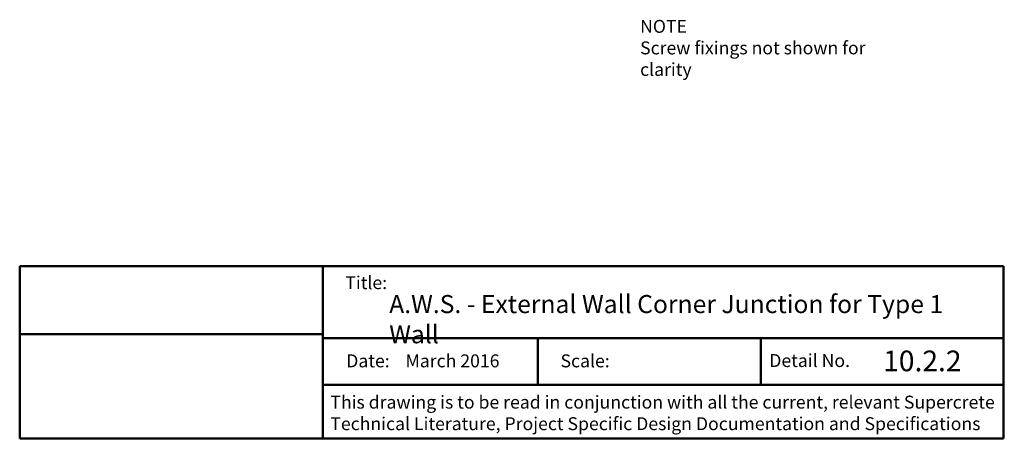
# Model space of a CAD drawing. Extents: x 2788 to 4690, y 40905 to 43190.
# Drawn here: x 2788 to 4690, y 40905 to 41715 of the extents above; entities that cross this region are included whole.
import ezdxf

# ---------------------------------------------------------------- set-up
doc = ezdxf.new("R2010")
doc.units = 0
doc.header["$MEASUREMENT"] = 0
doc.layers.get('0').update_dxf_attribs({"linetype": 'CONTINUOUS'})
doc.layers.add('Text', color=7, linetype='CONTINUOUS')
doc.layers.add('Title block', color=7, linetype='CONTINUOUS', lineweight=50)
doc.styles.add('1', font='swissi.ttf', dxfattribs={"height": 2.5})
doc.styles.add('10', font='swissi.ttf', dxfattribs={"height": 25})
doc.styles.add('Title block', font='times.ttf', dxfattribs={"height": 2.5})
picture_1 = doc.add_image_def('image1.jpg', size_in_pixel=(1367, 308))

msp = doc.modelspace()

# ---------------------------------------------------------------- linework, layer by layer
at = {"layer": 'Title block'}
for p, q in [((2788.2, 41238.4), (2788.2, 40905.3)), ((3373.7, 41238.5), (3373.7, 40905.4)), ((4688.2, 40905.3), (4688.2, 41238.4)), ((3375.3, 41098.8), (4690, 41098.8)), ((3375.3, 41008.5), (4690, 41008.5)), ((2788.2, 40905.3), (4688.2, 40905.3))]:
    msp.add_line(p, q, dxfattribs=at)
for points in [[(2788.2, 41238.4), (4688.2, 41238.4)], [(3789.2, 41098.8), (3789.2, 41008.5)], [(4219.6, 41098.8), (4219.6, 41008.5)]]:
    msp.add_lwpolyline(points, dxfattribs=at)

# ---------------------------------------------------------------- texts
at = {"style": 'Title block'}
for s, p in [('Title:', (3417.1, 41193.8)), ('Date:    March 2016', (3418.9, 41042.6)), ('Scale:', (3832.8, 41042.6)), ('Detail No.', (4236, 41043.2))]:
    msp.add_text(s, height=25, dxfattribs=at).set_placement(p)
at = {"layer": 'Text', "insert": (3986.5, 41714.3), "char_height": 25, "width": 525.299, "attachment_point": 1, "style": '1'}
msp.add_mtext('NOTE\\PScrew fixings not shown for clarity', dxfattribs=at)
at = {"layer": 'Text', "attachment_point": 1, "style": '10'}
for s, width, insert, char_height in [('A.W.S. - External Wall Corner Junction for Type 1 Wall', 1154.775, (3501.9, 41182.4), 35), ('10.2.2', 325.365, (4455.9, 41075), 40)]:
    msp.add_mtext_dynamic_manual_height_columns(s, width=width, gutter_width=125, heights=[0], dxfattribs=dict(at, insert=insert, char_height=char_height))
at = {"layer": 'Title block', "insert": (3388.2, 40987.8), "char_height": 25, "width": 1298.458, "attachment_point": 1, "style": 'Title block'}
msp.add_mtext('This drawing is to be read in conjunction with all the current, relevant Supercrete \\PTechnical Literature, Project Specific Design Documentation and Specifications', dxfattribs=at)

# ---------------------------------------------------------------- referenced raster images: frames only (the image files are external)
at = {"layer": 'Title block'}
image = msp.add_image(picture_1, insert=(2788.2, 41106.4), size_in_units=(585.5, 131.9), dxfattribs=at)
image.dxf.flags = 7

doc.saveas('drawing.dxf')
